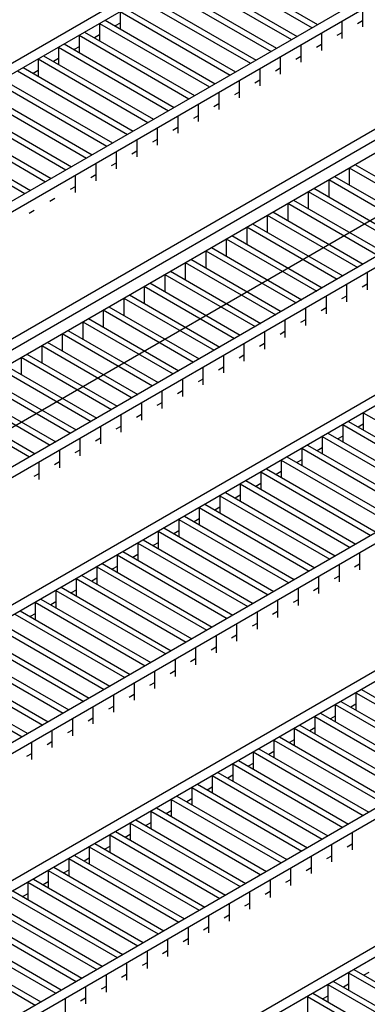
# Model space of a CAD drawing. Units: inches. Extents: x -415 to 17, y -66 to 507.
# Drawn here: x -192 to -190, y 374 to 378 of the extents above; entities that cross this region are included whole.
import ezdxf

# ---------------------------------------------------------------- set-up
doc = ezdxf.new("R2010")
doc.units = ezdxf.units.IN
doc.header["$LTSCALE"] = 0.5
doc.header["$MEASUREMENT"] = 0
doc.layers.get('Defpoints').update_dxf_attribs({"lineweight": 30})
doc.layers.add('Covers-Lt', color=7, linetype='Continuous', lineweight=30)
doc.layers.add('Dimensions', color=7, linetype='Continuous', lineweight=15)
doc.styles.add('OLDCASTLE', font='simplex.shx')
doc.dimstyles.new('Catalog (Oldcastle style)', dxfattribs={"dimscale": 48, "dimtxt": 0.0625, "dimasz": 0.09375, "dimexe": 0.0625, "dimexo": 0.0625, "dimgap": 0.0625, "dimtad": 0, "dimdec": 4, "dimzin": 3, "dimdsep": 46, "dimlunit": 4, "dimtxsty": 'OLDCASTLE', "dimcen": 0.09, "dimclrd": 256, "dimclre": 256, "dimclrt": 256, "dimadec": 0, "dimazin": 0, "dimtfac": 1, "dimtdec": 4, "dimtofl": 0, "dimtmove": 0, "dimatfit": 3, "dimfxl": 1, "dimtolj": 1, "dimtzin": 0, "dimlwd": -1, "dimlwe": -1, "dimarcsym": 0})

# ---------------------------------------------------------------- blocks, each defined once
blk = doc.blocks.new('*D33')
at = {"layer": 'Defpoints', "color": 0, "transparency": 16777216}
for p in [(-163.0376, 416.91), (-370.3635, 327.943), (-343.7482, 312.5767)]:
    blk.add_point(p, dxfattribs=at)
at = {"layer": 'Dimensions', "transparency": 16777216}
for p, q in [((-166.0376, 418.6421), (-192.6529, 434.0084)), ((-193.55, 430.0264), (-283.1889, 378.2733)), ((-366.4664, 330.193), (-309.1698, 363.2733)), ((-346.7482, 314.3087), (-373.3635, 329.6751))]:
    blk.add_line(p, q, dxfattribs=at)
for points in [[(-193.925, 430.6759), (-193.175, 429.3769), (-189.6529, 432.2764)], [(-366.8414, 330.8426), (-366.0914, 329.5435), (-370.3635, 327.943)]]:
    blk.add_solid(points, dxfattribs=at)
at = {"layer": 'Dimensions', "transparency": 16777216, "insert": (-296.1794, 370.7733), "char_height": 3, "attachment_point": 5, "rotation": 0.0001, "style": 'OLDCASTLE'}
blk.add_mtext('\\A1;Inside Length As Required\\PTo Meet Total Detention Capacity', dxfattribs=at)

msp = doc.modelspace()

# ---------------------------------------------------------------- linework, layer by layer
at = {"layer": 'Covers-Lt'}
for p, q in [((-189.156587, 379.045764), (-197.692911, 374.117315)), ((-189.119408, 379.024299), (-197.655732, 374.095849)), ((-188.680694, 378.771007), (-197.217018, 373.842558)), ((-188.643515, 378.749542), (-197.179839, 373.821093)), ((-196.748562, 373.520577), (-188.123007, 378.500544)), ((-196.748562, 373.520577), (-188.123007, 378.500544)), ((-196.748562, 373.520577), (-188.123007, 378.500544)), ((-188.204801, 378.496251), (-196.741126, 373.567801)), ((-188.204801, 378.496251), (-196.741126, 373.567801)), ((-196.659332, 373.520577), (-188.123007, 378.449027)), ((-187.76237, 378.240813), (-196.298694, 373.312363)), ((-196.748562, 373.211476), (-188.123007, 378.191442)), ((-188.069167, 378.020753), (-196.261515, 373.290898)), ((-187.286477, 377.966056), (-195.822802, 373.037607)), ((-187.249298, 377.94459), (-195.785623, 373.016141)), ((-191.056439, 377.905953), (-190.617726, 377.652661)), ((-191.034132, 377.918832), (-190.595418, 377.665541)), ((-191.138233, 377.858729), (-190.69952, 377.605438)), ((-191.115926, 377.871608), (-190.677212, 377.618317)), ((-191.220027, 377.811505), (-190.781314, 377.558214)), ((-191.19772, 377.824384), (-190.759006, 377.571093)), ((-191.279514, 377.777161), (-190.8408, 377.523869)), ((-191.301822, 377.764281), (-190.863108, 377.51099)), ((-191.383616, 377.717058), (-191.383616, 377.648368)), ((-191.383616, 377.717058), (-190.944902, 377.463766)), ((-191.361308, 377.729937), (-190.922595, 377.476645)), ((-190.416959, 377.725644), (-190.416959, 377.656955)), ((-186.810585, 377.691299), (-195.346909, 372.76285)), ((-186.773405, 377.669834), (-195.30973, 372.741384)), ((-191.46541, 377.669834), (-191.46541, 377.601145)), ((-191.46541, 377.669834), (-191.026696, 377.416542)), ((-191.443102, 377.682713), (-191.004389, 377.429422)), ((-191.383616, 377.671265), (-191.403444, 377.659817)), ((-190.498753, 377.67842), (-190.498753, 377.609731)), ((-190.416959, 377.679851), (-190.436787, 377.668403)), ((-191.547204, 377.62261), (-191.547204, 377.553921)), ((-191.547204, 377.62261), (-191.10849, 377.369319)), ((-191.524896, 377.635489), (-191.086183, 377.382198)), ((-191.46541, 377.624041), (-191.485238, 377.612593)), ((-190.580547, 377.631196), (-190.580547, 377.562507)), ((-190.498753, 377.632627), (-190.518582, 377.621179)), ((-191.628998, 377.575386), (-191.628998, 377.506697)), ((-191.628998, 377.575386), (-191.190284, 377.322095)), ((-191.60669, 377.588265), (-191.167977, 377.334974)), ((-191.547204, 377.576817), (-191.567033, 377.565369)), ((-190.662341, 377.583972), (-190.662341, 377.515283)), ((-190.580547, 377.585403), (-190.600376, 377.573955)), ((-191.688484, 377.541042), (-191.249771, 377.28775)), ((-190.744135, 377.536748), (-190.744135, 377.468059)), ((-190.662341, 377.538179), (-190.68217, 377.526731)), ((-191.710792, 377.528162), (-191.710792, 377.459473)), ((-191.710792, 377.528162), (-191.272078, 377.274871)), ((-191.628998, 377.529593), (-191.648827, 377.518145)), ((-191.792586, 377.480938), (-191.353872, 377.227647)), ((-191.770278, 377.493818), (-191.331565, 377.240526)), ((-191.710792, 377.482369), (-191.730621, 377.470921)), ((-190.825929, 377.489525), (-190.825929, 377.420835)), ((-190.744135, 377.490956), (-190.763964, 377.479507)), ((-191.87438, 377.433715), (-191.435666, 377.180423)), ((-191.852072, 377.446594), (-191.413359, 377.193302)), ((-190.907723, 377.442301), (-190.907723, 377.373612)), ((-190.825929, 377.443732), (-190.845758, 377.432284)), ((-186.334692, 377.416542), (-194.871016, 372.488093)), ((-186.297513, 377.395077), (-194.833837, 372.466628)), ((-191.956174, 377.386491), (-191.51746, 377.133199)), ((-191.933866, 377.39937), (-191.495153, 377.146079)), ((-190.989517, 377.395077), (-190.989517, 377.326388)), ((-190.907723, 377.396508), (-190.927552, 377.38506)), ((-192.037968, 377.339267), (-191.599254, 377.085976)), ((-192.01566, 377.352146), (-191.576947, 377.098855)), ((-191.071311, 377.347853), (-191.071311, 377.279164)), ((-190.989517, 377.349284), (-191.009346, 377.337836)), ((-192.097455, 377.304922), (-191.658741, 377.051631)), ((-191.153105, 377.300629), (-191.153105, 377.23194)), ((-191.071311, 377.30206), (-191.09114, 377.290612)), ((-192.119762, 377.292043), (-191.681048, 377.038752)), ((-192.201556, 377.244819), (-191.762843, 376.991528)), ((-192.179249, 377.257699), (-191.740535, 377.004407)), ((-191.234899, 377.253406), (-191.234899, 377.184716)), ((-191.153105, 377.254837), (-191.172934, 377.243388)), ((-191.316693, 377.206182), (-191.316693, 377.137493)), ((-191.234899, 377.207613), (-191.254728, 377.196165)), ((-191.398487, 377.158958), (-191.398487, 377.090269)), ((-191.316693, 377.160389), (-191.336522, 377.148941)), ((-185.858799, 377.141786), (-194.395124, 372.213336)), ((-185.82162, 377.12032), (-194.357945, 372.191871)), ((-191.480281, 377.111734), (-191.480281, 377.043045)), ((-191.398487, 377.113165), (-191.418316, 377.101717)), ((-190.446702, 377.107441), (-190.086064, 376.899227)), ((-191.562075, 377.06451), (-191.562075, 376.995821)), ((-191.480281, 377.065941), (-191.50011, 377.054493)), ((-190.469009, 377.094562), (-190.469009, 377.025873)), ((-190.469009, 377.094562), (-190.108372, 376.886348)), ((-190.550803, 377.047338), (-190.550803, 376.978649)), ((-190.550803, 377.047338), (-190.190166, 376.839124)), ((-190.528496, 377.060217), (-190.167859, 376.852003)), ((-191.562075, 377.018717), (-191.581904, 377.007269)), ((-190.632597, 377.000114), (-190.632597, 376.931425)), ((-190.632597, 377.000114), (-190.27196, 376.7919)), ((-190.61029, 377.012993), (-190.249653, 376.804779)), ((-191.643869, 376.971494), (-191.663698, 376.960045)), ((-190.714392, 376.95289), (-190.714392, 376.884201)), ((-190.714392, 376.95289), (-190.353754, 376.744676)), ((-190.692084, 376.96577), (-190.331447, 376.757555)), ((-191.725663, 376.92427), (-191.745492, 376.912822)), ((-190.773878, 376.918546), (-190.413241, 376.710332)), ((-190.855672, 376.871322), (-190.495035, 376.663108)), ((-190.796186, 376.905667), (-190.796186, 376.836977)), ((-190.796186, 376.905667), (-190.435548, 376.697452)), ((-185.382907, 376.867029), (-193.919231, 371.93858)), ((-185.345727, 376.845563), (-193.882052, 371.917114)), ((-190.87798, 376.858443), (-190.87798, 376.789754)), ((-190.87798, 376.858443), (-190.517342, 376.650229)), ((-190.959774, 376.811219), (-190.959774, 376.74253)), ((-190.959774, 376.811219), (-190.599136, 376.603005)), ((-190.937466, 376.824098), (-190.576829, 376.615884)), ((-191.041568, 376.763995), (-191.041568, 376.695306)), ((-191.041568, 376.763995), (-190.68093, 376.555781)), ((-191.01926, 376.776874), (-190.658623, 376.56866)), ((-191.123362, 376.716771), (-191.123362, 376.648082)), ((-191.123362, 376.716771), (-190.762724, 376.508557)), ((-191.101054, 376.72965), (-190.740417, 376.521436)), ((-191.182848, 376.682427), (-190.822211, 376.474213)), ((-190.398369, 376.675987), (-190.398369, 376.607298)), ((-191.264642, 376.635203), (-190.904005, 376.426989)), ((-191.205156, 376.669547), (-191.205156, 376.600858)), ((-191.205156, 376.669547), (-190.844518, 376.461333)), ((-191.28695, 376.622324), (-191.28695, 376.553634)), ((-191.28695, 376.622324), (-190.926312, 376.41411)), ((-190.480163, 376.628763), (-190.480163, 376.560074)), ((-190.398369, 376.630194), (-190.418198, 376.618746)), ((-191.368744, 376.5751), (-191.368744, 376.506411)), ((-191.368744, 376.5751), (-191.008107, 376.366886)), ((-191.346436, 376.587979), (-190.985799, 376.379765)), ((-190.561957, 376.581539), (-190.561957, 376.51285)), ((-190.480163, 376.58297), (-190.499992, 376.571522)), ((-191.450538, 376.527876), (-191.450538, 376.459187)), ((-191.450538, 376.527876), (-191.089901, 376.319662)), ((-191.42823, 376.540755), (-191.067593, 376.332541)), ((-190.643751, 376.534316), (-190.643751, 376.465626)), ((-190.561957, 376.535747), (-190.581786, 376.524298)), ((-191.532332, 376.480652), (-191.532332, 376.411963)), ((-191.532332, 376.480652), (-191.171695, 376.272438)), ((-191.510025, 376.493531), (-191.149387, 376.285317)), ((-190.725545, 376.487092), (-190.725545, 376.418403)), ((-190.643751, 376.488523), (-190.66358, 376.477075)), ((-191.591819, 376.446308), (-191.231181, 376.238093)), ((-190.807339, 376.439868), (-190.807339, 376.371179)), ((-190.725545, 376.441299), (-190.745374, 376.429851)), ((-191.673613, 376.399084), (-191.312975, 376.19087)), ((-191.614126, 376.433428), (-191.614126, 376.364739)), ((-191.614126, 376.433428), (-191.253489, 376.225214)), ((-191.69592, 376.386205), (-191.69592, 376.317515)), ((-191.69592, 376.386205), (-191.335283, 376.17799)), ((-190.889133, 376.392644), (-190.889133, 376.323955)), ((-190.807339, 376.394075), (-190.827168, 376.382627)), ((-191.777714, 376.338981), (-191.777714, 376.270292)), ((-191.777714, 376.338981), (-191.417077, 376.130767)), ((-191.755407, 376.35186), (-191.394769, 376.143646)), ((-190.970927, 376.34542), (-190.970927, 376.276731)), ((-190.889133, 376.346851), (-190.908962, 376.335403)), ((-191.859508, 376.291757), (-191.498871, 376.083543)), ((-191.837201, 376.304636), (-191.476563, 376.096422)), ((-191.052721, 376.298197), (-191.052721, 376.229507)), ((-190.970927, 376.299628), (-190.990756, 376.288179)), ((-191.941302, 376.244533), (-191.580665, 376.036319)), ((-191.918995, 376.257412), (-191.558357, 376.049198)), ((-191.134515, 376.250973), (-191.134515, 376.182283)), ((-191.052721, 376.252404), (-191.07255, 376.240956)), ((-192.000789, 376.210188), (-191.640151, 376.001974)), ((-191.21631, 376.203749), (-191.21631, 376.13506)), ((-191.134515, 376.20518), (-191.154344, 376.193732)), ((-192.082583, 376.162965), (-191.721945, 375.954751)), ((-192.023096, 376.197309), (-191.662459, 375.989095)), ((-192.10489, 376.150085), (-191.744253, 375.941871)), ((-191.298104, 376.156525), (-191.298104, 376.087836)), ((-191.21631, 376.157956), (-191.236138, 376.146508)), ((-191.379898, 376.109301), (-191.379898, 376.040612)), ((-191.298104, 376.110732), (-191.317932, 376.099284)), ((-190.472727, 376.083543), (-190.034014, 375.830251)), ((-190.413241, 376.117887), (-190.413241, 376.049198)), ((-190.413241, 376.117887), (-189.974527, 375.864596)), ((-191.461692, 376.062077), (-191.461692, 375.993388)), ((-191.379898, 376.063508), (-191.399726, 376.05206)), ((-190.495035, 376.070664), (-190.495035, 376.001974)), ((-190.495035, 376.070664), (-190.056321, 375.817372)), ((-190.413241, 376.072095), (-190.43307, 376.060646)), ((-191.543486, 376.014854), (-191.543486, 375.946164)), ((-191.461692, 376.016285), (-191.481521, 376.004836)), ((-190.576829, 376.02344), (-190.576829, 375.954751)), ((-190.576829, 376.02344), (-190.138115, 375.770148)), ((-190.554521, 376.036319), (-190.115808, 375.783028)), ((-190.495035, 376.024871), (-190.514864, 376.013423)), ((-191.62528, 375.96763), (-191.62528, 375.898941)), ((-191.543486, 375.969061), (-191.563315, 375.957613)), ((-190.658623, 375.976216), (-190.658623, 375.907527)), ((-190.658623, 375.976216), (-190.219909, 375.722925)), ((-190.636315, 375.989095), (-190.197602, 375.735804)), ((-190.576829, 375.977647), (-190.596658, 375.966199)), ((-190.740417, 375.928992), (-190.740417, 375.860303)), ((-190.740417, 375.928992), (-190.301703, 375.675701)), ((-190.718109, 375.941871), (-190.279396, 375.68858)), ((-190.658623, 375.930423), (-190.678452, 375.918975)), ((-191.707074, 375.920406), (-191.707074, 375.851717)), ((-191.62528, 375.921837), (-191.645109, 375.910389)), ((-190.799903, 375.894648), (-190.36119, 375.641356)), ((-191.707074, 375.874613), (-191.726903, 375.863165)), ((-190.822211, 375.881768), (-190.822211, 375.813079)), ((-190.822211, 375.881768), (-190.383497, 375.628477)), ((-190.740417, 375.883199), (-190.760246, 375.871751)), ((-190.904005, 375.834544), (-190.904005, 375.765855)), ((-190.904005, 375.834544), (-190.465291, 375.581253)), ((-190.881698, 375.847424), (-190.442984, 375.594132)), ((-190.822211, 375.835976), (-190.84204, 375.824527)), ((-190.985799, 375.787321), (-190.985799, 375.718631)), ((-190.985799, 375.787321), (-190.547085, 375.534029)), ((-190.963492, 375.8002), (-190.524778, 375.546909)), ((-190.904005, 375.788752), (-190.923834, 375.777303)), ((-191.067593, 375.740097), (-191.067593, 375.671408)), ((-191.067593, 375.740097), (-190.62888, 375.486805)), ((-191.045286, 375.752976), (-190.606572, 375.499685)), ((-190.985799, 375.741528), (-191.005628, 375.73008)), ((-191.149387, 375.692873), (-191.149387, 375.624184)), ((-191.149387, 375.692873), (-190.710674, 375.439582)), ((-191.12708, 375.705752), (-190.688366, 375.452461)), ((-191.067593, 375.694304), (-191.087422, 375.682856)), ((-191.208874, 375.658528), (-190.77016, 375.405237)), ((-191.231181, 375.645649), (-191.231181, 375.57696)), ((-191.231181, 375.645649), (-190.792468, 375.392358)), ((-191.149387, 375.64708), (-191.169216, 375.635632)), ((-191.312975, 375.598425), (-191.312975, 375.529736)), ((-191.312975, 375.598425), (-190.874262, 375.345134)), ((-191.290668, 375.611305), (-190.851954, 375.358013)), ((-191.231181, 375.599856), (-191.25101, 375.588408)), ((-191.394769, 375.551202), (-191.394769, 375.482512)), ((-191.394769, 375.551202), (-190.956056, 375.29791)), ((-191.372462, 375.564081), (-190.933748, 375.310789)), ((-191.312975, 375.552633), (-191.332804, 375.541184)), ((-190.428112, 375.559788), (-190.428112, 375.491099)), ((-191.476563, 375.503978), (-191.476563, 375.435289)), ((-191.476563, 375.503978), (-191.03785, 375.250686)), ((-191.454256, 375.516857), (-191.015542, 375.263566)), ((-191.394769, 375.505409), (-191.414598, 375.493961)), ((-190.509906, 375.512564), (-190.509906, 375.443875)), ((-190.428112, 375.513995), (-190.447941, 375.502547)), ((-191.558357, 375.456754), (-191.558357, 375.388065)), ((-191.558357, 375.456754), (-191.119644, 375.203463)), ((-191.53605, 375.469633), (-191.097336, 375.216342)), ((-191.476563, 375.458185), (-191.496392, 375.446737)), ((-190.5917, 375.46534), (-190.5917, 375.396651)), ((-190.509906, 375.466771), (-190.529735, 375.455323)), ((-191.617844, 375.422409), (-191.17913, 375.169118)), ((-190.673494, 375.418116), (-190.673494, 375.349427)), ((-190.5917, 375.419547), (-190.611529, 375.408099)), ((-191.640151, 375.40953), (-191.640151, 375.340841)), ((-191.640151, 375.40953), (-191.201438, 375.156239)), ((-191.558357, 375.410961), (-191.578186, 375.399513)), ((-191.721945, 375.362306), (-191.721945, 375.293617)), ((-191.721945, 375.362306), (-191.283232, 375.109015)), ((-191.699638, 375.375186), (-191.260924, 375.121894)), ((-191.640151, 375.363737), (-191.65998, 375.352289)), ((-190.755289, 375.370892), (-190.755289, 375.302203)), ((-190.673494, 375.372323), (-190.693323, 375.360875)), ((-191.80374, 375.315082), (-191.365026, 375.061791)), ((-191.781432, 375.327962), (-191.342719, 375.07467)), ((-191.721945, 375.316514), (-191.741774, 375.305065)), ((-190.837083, 375.323669), (-190.837083, 375.254979)), ((-190.755289, 375.3251), (-190.775117, 375.313651)), ((-191.885534, 375.267859), (-191.44682, 375.014567)), ((-191.863226, 375.280738), (-191.424513, 375.027447)), ((-190.918877, 375.276445), (-190.918877, 375.207756)), ((-190.837083, 375.277876), (-190.856911, 375.266428)), ((-191.967328, 375.220635), (-191.528614, 374.967343)), ((-191.94502, 375.233514), (-191.506307, 374.980223)), ((-191.000671, 375.229221), (-191.000671, 375.160532)), ((-190.918877, 375.230652), (-190.938705, 375.219204)), ((-192.026814, 375.18629), (-191.588101, 374.932999)), ((-191.082465, 375.181997), (-191.082465, 375.113308)), ((-191.000671, 375.183428), (-191.0205, 375.17198)), ((-192.049122, 375.173411), (-191.610408, 374.92012)), ((-192.130916, 375.126187), (-191.692202, 374.872896)), ((-192.108608, 375.139066), (-191.669895, 374.885775)), ((-191.164259, 375.134773), (-191.164259, 375.066084)), ((-191.082465, 375.136204), (-191.102294, 375.124756)), ((-192.21271, 375.078963), (-191.773996, 374.825672)), ((-192.190402, 375.091843), (-191.751689, 374.838551)), ((-191.246053, 375.08755), (-191.246053, 375.01886)), ((-191.164259, 375.088981), (-191.184088, 375.077532)), ((-191.327847, 375.040326), (-191.327847, 374.971637)), ((-191.246053, 375.041757), (-191.265882, 375.030309)), ((-191.409641, 374.993102), (-191.409641, 374.924413)), ((-191.327847, 374.994533), (-191.347676, 374.983085)), ((-190.442984, 375.001688), (-190.442984, 374.932999)), ((-190.442984, 375.001688), (-190.00427, 374.748397)), ((-190.420677, 375.014567), (-189.981963, 374.761276)), ((-191.491435, 374.945878), (-191.491435, 374.877189)), ((-191.409641, 374.947309), (-191.42947, 374.935861)), ((-190.524778, 374.954464), (-190.524778, 374.885775)), ((-190.524778, 374.954464), (-190.086064, 374.701173)), ((-190.502471, 374.967343), (-190.063757, 374.714052)), ((-190.442984, 374.955895), (-190.462813, 374.944447)), ((-190.606572, 374.90724), (-190.606572, 374.838551)), ((-190.606572, 374.90724), (-190.167859, 374.653949)), ((-190.584265, 374.92012), (-190.145551, 374.666828)), ((-190.524778, 374.908671), (-190.544607, 374.897223)), ((-191.573229, 374.898654), (-191.573229, 374.829965)), ((-191.491435, 374.900085), (-191.511264, 374.888637)), ((-190.666059, 374.872896), (-190.227345, 374.619604)), ((-191.655023, 374.85143), (-191.655023, 374.782741)), ((-191.573229, 374.852862), (-191.593058, 374.841413)), ((-190.688366, 374.860017), (-190.688366, 374.791327)), ((-190.688366, 374.860017), (-190.249653, 374.606725)), ((-190.606572, 374.861448), (-190.626401, 374.849999)), ((-191.736817, 374.804207), (-191.736817, 374.735517)), ((-191.655023, 374.805638), (-191.674852, 374.794189)), ((-190.77016, 374.812793), (-190.77016, 374.744104)), ((-190.77016, 374.812793), (-190.331447, 374.559501)), ((-190.747853, 374.825672), (-190.309139, 374.572381)), ((-190.688366, 374.814224), (-190.708195, 374.802776)), ((-191.736817, 374.758414), (-191.756646, 374.746966)), ((-190.851954, 374.765569), (-190.851954, 374.69688)), ((-190.851954, 374.765569), (-190.413241, 374.512278)), ((-190.829647, 374.778448), (-190.390933, 374.525157)), ((-190.77016, 374.767), (-190.789989, 374.755552)), ((-190.933748, 374.718345), (-190.933748, 374.649656)), ((-190.933748, 374.718345), (-190.495035, 374.465054)), ((-190.911441, 374.731224), (-190.472727, 374.477933)), ((-190.851954, 374.719776), (-190.871783, 374.708328)), ((-191.015542, 374.671121), (-191.015542, 374.602432)), ((-191.015542, 374.671121), (-190.576829, 374.41783)), ((-190.993235, 374.684001), (-190.554521, 374.430709)), ((-190.933748, 374.672552), (-190.953577, 374.661104)), ((-191.075029, 374.636777), (-190.636315, 374.383485)), ((-191.097336, 374.623898), (-191.097336, 374.555208)), ((-191.097336, 374.623898), (-190.658623, 374.370606)), ((-191.015542, 374.625329), (-191.035371, 374.61388)), ((-191.17913, 374.576674), (-191.17913, 374.507985)), ((-191.17913, 374.576674), (-190.740417, 374.323382)), ((-191.156823, 374.589553), (-190.718109, 374.336262)), ((-191.097336, 374.578105), (-191.117165, 374.566657)), ((-191.260924, 374.52945), (-191.260924, 374.460761)), ((-191.260924, 374.52945), (-190.822211, 374.276159)), ((-191.238617, 374.542329), (-190.799903, 374.289038)), ((-191.17913, 374.530881), (-191.198959, 374.519433)), ((-191.342719, 374.482226), (-191.342719, 374.413537)), ((-191.342719, 374.482226), (-190.904005, 374.228935)), ((-191.320411, 374.495105), (-190.881698, 374.241814)), ((-191.260924, 374.483657), (-191.280753, 374.472209)), ((-191.424513, 374.435002), (-191.424513, 374.366313)), ((-191.424513, 374.435002), (-190.985799, 374.181711)), ((-191.402205, 374.447881), (-190.963492, 374.19459)), ((-191.342719, 374.436433), (-191.362547, 374.424985)), ((-190.457856, 374.443588), (-190.457856, 374.374899)), ((-191.483999, 374.400658), (-191.045286, 374.147366)), ((-190.53965, 374.396365), (-190.53965, 374.327675)), ((-190.457856, 374.397796), (-190.477684, 374.386347)), ((-191.506307, 374.387778), (-191.506307, 374.319089)), ((-191.506307, 374.387778), (-191.067593, 374.134487)), ((-191.424513, 374.389209), (-191.444341, 374.377761)), ((-191.588101, 374.340555), (-191.588101, 374.271865)), ((-191.588101, 374.340555), (-191.149387, 374.087263)), ((-191.565793, 374.353434), (-191.12708, 374.100142)), ((-191.506307, 374.341986), (-191.526135, 374.330537)), ((-190.621444, 374.349141), (-190.621444, 374.280452)), ((-190.53965, 374.350572), (-190.559479, 374.339124)), ((-191.669895, 374.293331), (-191.669895, 374.224642)), ((-191.669895, 374.293331), (-191.231181, 374.040039)), ((-191.647587, 374.30621), (-191.208874, 374.052919)), ((-191.588101, 374.294762), (-191.60793, 374.283314)), ((-190.703238, 374.301917), (-190.703238, 374.233228)), ((-190.621444, 374.303348), (-190.641273, 374.2919)), ((-191.751689, 374.246107), (-191.751689, 374.177418)), ((-191.751689, 374.246107), (-191.312975, 373.992816)), ((-191.729381, 374.258986), (-191.290668, 374.005695)), ((-191.669895, 374.247538), (-191.689724, 374.23609)), ((-190.785032, 374.254693), (-190.785032, 374.186004)), ((-190.703238, 374.256124), (-190.723067, 374.244676)), ((-191.811175, 374.211762), (-191.372462, 373.958471)), ((-191.751689, 374.200314), (-191.771518, 374.188866)), ((-190.866826, 374.207469), (-190.866826, 374.13878)), ((-190.785032, 374.2089), (-190.804861, 374.197452)), ((-191.892969, 374.164539), (-191.454256, 373.911247)), ((-191.833483, 374.198883), (-191.394769, 373.945592)), ((-190.94862, 374.160246), (-190.94862, 374.091556)), ((-190.866826, 374.161677), (-190.886655, 374.150228)), ((-191.915277, 374.151659), (-191.476563, 373.898368)), ((-191.997071, 374.104436), (-191.558357, 373.851144)), ((-191.974763, 374.117315), (-191.53605, 373.864023)), ((-191.030414, 374.113022), (-191.030414, 374.044333)), ((-190.94862, 374.114453), (-190.968449, 374.103005)), ((-192.078865, 374.057212), (-191.640151, 373.80392)), ((-192.056558, 374.070091), (-191.617844, 373.8168)), ((-191.112208, 374.065798), (-191.112208, 373.997109)), ((-191.030414, 374.067229), (-191.050243, 374.055781)), ((-192.160659, 374.009988), (-191.721945, 373.756697)), ((-192.138352, 374.022867), (-191.699638, 373.769576)), ((-191.194002, 374.018574), (-191.194002, 373.949885)), ((-191.112208, 374.020005), (-191.132037, 374.008557)), ((-191.275796, 373.97135), (-191.275796, 373.902661)), ((-191.194002, 373.972781), (-191.213831, 373.961333)), ((-191.275796, 373.925557), (-191.295625, 373.914109)), ((-191.35759, 373.924126), (-191.35759, 373.855437)), ((-190.472727, 373.885489), (-190.472727, 373.8168)), ((-190.472727, 373.885489), (-190.034014, 373.632197)), ((-190.45042, 373.898368), (-190.011706, 373.645077)), ((-190.390933, 373.88692), (-190.410762, 373.875472)), ((-191.439384, 373.876903), (-191.439384, 373.808213)), ((-191.35759, 373.878334), (-191.377419, 373.866885)), ((-190.532214, 373.851144), (-190.0935, 373.597853)), ((-191.521178, 373.829679), (-191.521178, 373.76099)), ((-191.439384, 373.83111), (-191.459213, 373.819662)), ((-190.554521, 373.838265), (-190.554521, 373.769576)), ((-190.554521, 373.838265), (-190.115808, 373.584974)), ((-190.472727, 373.839696), (-190.492556, 373.828248)), ((-191.602972, 373.782455), (-191.602972, 373.713766)), ((-191.521178, 373.783886), (-191.541007, 373.772438)), ((-190.636315, 373.791041), (-190.636315, 373.722352)), ((-190.636315, 373.791041), (-190.197602, 373.53775)), ((-190.614008, 373.80392), (-190.175294, 373.550629)), ((-190.554521, 373.792472), (-190.57435, 373.781024))]:
    msp.add_line(p, q, dxfattribs=at)

# ---------------------------------------------------------------- dimensions: what is measured, and where the dimension line sits
at = {"layer": 'Dimensions'}
dim = msp.add_linear_dim(base=(-370.363511, 327.943046), p1=(-163.037573, 416.910026), p2=(-343.748207, 312.576693), angle=210, text='Inside Length As Required\\XTo Meet Total Detention Capacity', dimstyle='Catalog (Oldcastle style)', override={"dimtih": 1}, dxfattribs=at)
dim.commit()
dim.dimension.update_dxf_attribs({"geometry": '*D33', "text_midpoint": (-296.179363, 370.773284), "dimtype": 161, "text_rotation": 0.0001})

doc.saveas('drawing.dxf')
